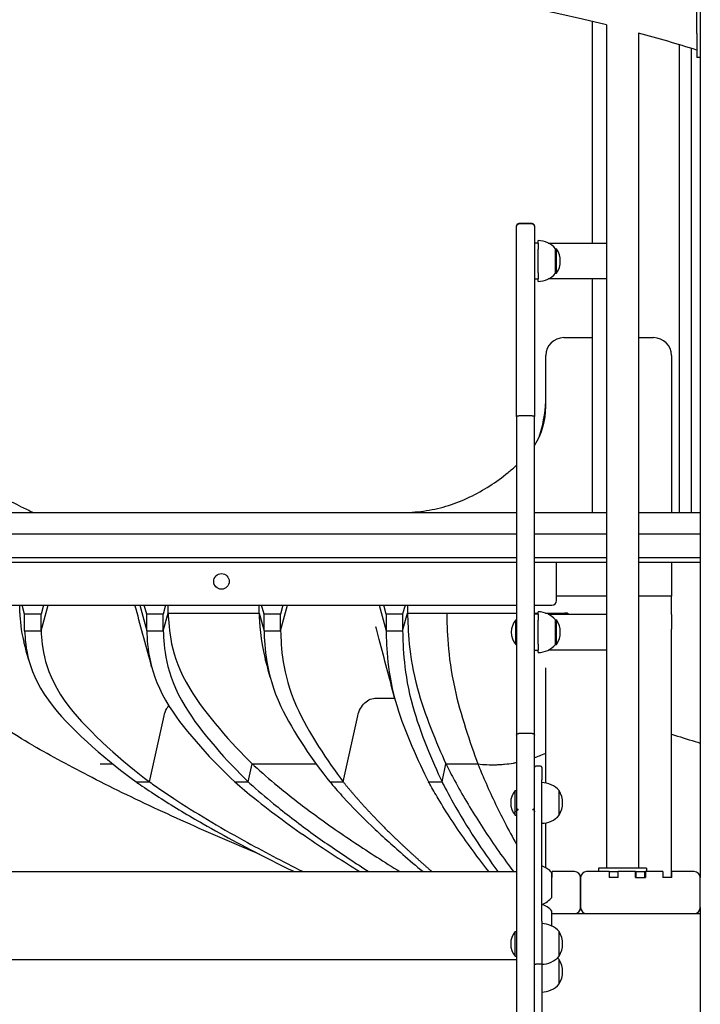
# Model space of a CAD drawing. Units: millimetres. Extents: x 6722 to 39632, y 814 to 28247.
# Drawn here: x 15666 to 16234, y 19733 to 20555 of the extents above; entities that cross this region are included whole.
import ezdxf

# ---------------------------------------------------------------- set-up
doc = ezdxf.new("R2010")
doc.units = ezdxf.units.MM
doc.layers.add('Widoczne (ISO)', color=255, linetype='Continuous')

msp = doc.modelspace()

# ---------------------------------------------------------------- linework, layer by layer
at = {"layer": 'Widoczne (ISO)'}
for p, q in [((16234.382, 21452.28), (16234.382, 19838.771)), ((16231.382, 20543.771), (16231.382, 20603.771)), ((16144.382, 20368.771), (16144.382, 20553.874)), ((16155.932, 20551.065), (16155.932, 19846.771)), ((16182.832, 20544.1), (16182.832, 19846.771)), ((16231.382, 20543.771), (16231.382, 20523.771)), ((16217.01, 20143.771), (16217.01, 20534.381)), ((16227.01, 20143.771), (16227.01, 20531.351)), ((16234.382, 20523.771), (16231.382, 20523.771)), ((16080.882, 20382.976), (16080.882, 20382.821)), ((16080.882, 20382.976), (16080.882, 20382.976)), ((16080.882, 20223.999), (16080.882, 20382.821)), ((16093.882, 20384.976), (16082.882, 20384.976)), ((16093.882, 20384.821), (16082.882, 20384.821)), ((16095.882, 20382.976), (16095.882, 20382.976)), ((16095.882, 20382.821), (16095.882, 20382.976)), ((16095.882, 20382.821), (16095.882, 20223.999)), ((16098.882, 20368.771), (16098.882, 20370.771)), ((16098.882, 20368.771), (16095.882, 20368.771)), ((16098.882, 20368.771), (16098.882, 20363.771)), ((16098.882, 20361.771), (16098.882, 20363.771)), ((16098.882, 20345.771), (16098.882, 20361.771)), ((16107.356, 20368.771), (16155.882, 20368.771)), ((16113.382, 20343.521), (16113.382, 20364.021)), ((16113.382, 20364.021), (16114.382, 20364.021)), ((16114.382, 20343.521), (16114.382, 20364.021)), ((16098.882, 20343.771), (16098.882, 20345.771)), ((16095.882, 20338.771), (16098.882, 20338.771)), ((16098.882, 20343.771), (16098.882, 20338.771)), ((16098.882, 20336.771), (16098.882, 20338.771)), ((16155.882, 20338.771), (16107.356, 20338.771)), ((16113.382, 20343.521), (16114.382, 20343.521)), ((16144.382, 20143.771), (16144.382, 20338.771)), ((16120.332, 20289.771), (16144.382, 20289.771)), ((16182.832, 20289.771), (16195.332, 20289.771)), ((16105.332, 20232.176), (16105.332, 20274.771)), ((16210.332, 20274.771), (16210.332, 20143.771)), ((16080.882, 20223.999), (16080.882, 19957.641)), ((16093.882, 20224.519), (16082.882, 20224.519)), ((16095.882, 19957.641), (16095.882, 20223.999)), ((15587.882, 20143.771), (16080.882, 20143.771)), ((16095.882, 20143.771), (16155.932, 20143.771)), ((16182.832, 20143.771), (16234.382, 20143.771)), ((16080.882, 20125.771), (15587.882, 20125.771)), ((16155.932, 20125.771), (16095.882, 20125.771)), ((16234.382, 20125.771), (16182.832, 20125.771)), ((16080.882, 20105.771), (15587.882, 20105.771)), ((15587.882, 20102.321), (16080.882, 20102.321)), ((16155.932, 20105.771), (16095.882, 20105.771)), ((16095.882, 20102.321), (16155.932, 20102.321)), ((16114.382, 20070.201), (16114.382, 20102.201)), ((16234.382, 20105.771), (16182.832, 20105.771)), ((16182.832, 20102.321), (16201.882, 20102.321)), ((16201.882, 20102.321), (16234.382, 20102.321)), ((16210.332, 20102.321), (16210.332, 20073.771)), ((16155.932, 20073.771), (16114.382, 20073.771)), ((16210.332, 20073.771), (16182.832, 20073.771)), ((16210.332, 20058.596), (16210.332, 20073.771)), ((15587.882, 20066.201), (16080.882, 20066.201)), ((15665.832, 20059.771), (15665.832, 20066.201)), ((15669.925, 20058.771), (15667.898, 20066.201)), ((15683.74, 20044.771), (15689.586, 20066.201)), ((15685.767, 20066.201), (15683.74, 20058.771)), ((15766.079, 20066.201), (15771.923, 20044.771)), ((15771.923, 20058.771), (15769.897, 20066.201)), ((15787.767, 20066.201), (15785.74, 20058.771)), ((15789.832, 20059.771), (15789.832, 20066.201)), ((15865.832, 20059.771), (15865.832, 20066.201)), ((15869.925, 20058.771), (15867.898, 20066.201)), ((15883.74, 20044.771), (15889.586, 20066.201)), ((15885.767, 20066.201), (15883.74, 20058.771)), ((15966.079, 20066.201), (15971.923, 20044.771)), ((15971.923, 20058.771), (15969.897, 20066.201)), ((15987.767, 20066.201), (15985.74, 20058.771)), ((15989.832, 20066.201), (15989.832, 20059.771)), ((16095.882, 20066.201), (16110.382, 20066.201)), ((15683.74, 20058.771), (15669.925, 20058.771)), ((15669.925, 20044.771), (15669.925, 20058.771)), ((15683.74, 20044.771), (15683.74, 20058.771)), ((15785.74, 20058.771), (15771.923, 20058.771)), ((15771.923, 20044.771), (15771.923, 20058.771)), ((15785.74, 20044.771), (15789.832, 20059.771)), ((15785.74, 20044.771), (15785.74, 20058.771)), ((15789.832, 20059.771), (15865.832, 20059.771)), ((15865.832, 20059.771), (15869.925, 20044.771)), ((15883.74, 20058.771), (15869.925, 20058.771)), ((15869.925, 20044.771), (15869.925, 20058.771)), ((15883.74, 20044.771), (15883.74, 20058.771)), ((15971.923, 20058.771), (15971.923, 20044.771)), ((15985.74, 20058.771), (15971.923, 20058.771)), ((15985.74, 20044.771), (15989.832, 20059.771)), ((15985.74, 20058.771), (15985.74, 20044.771)), ((15989.832, 20059.771), (16022.573, 20059.771)), ((16022.573, 20059.771), (16080.882, 20059.771)), ((16095.882, 20059.771), (16098.882, 20059.771)), ((16098.882, 20058.771), (16095.882, 20058.771)), ((16098.882, 20058.771), (16098.882, 20060.771)), ((16098.882, 20058.771), (16098.882, 20053.771)), ((16104.957, 20059.771), (16113.599, 20059.771)), ((16107.356, 20058.771), (16155.882, 20058.771)), ((16113.599, 20059.771), (16121.282, 20059.771)), ((16080.28, 20033.446), (16080.28, 20054.096)), ((16080.28, 20054.096), (16080.882, 20054.096)), ((16098.882, 20051.771), (16098.882, 20053.771)), ((16098.882, 20035.771), (16098.882, 20051.771)), ((16113.382, 20033.521), (16113.382, 20054.021)), ((16113.382, 20054.021), (16114.382, 20054.021)), ((16114.382, 20033.521), (16114.382, 20054.021)), ((15669.925, 20044.771), (15683.74, 20044.771)), ((15771.923, 20044.771), (15785.74, 20044.771)), ((15869.925, 20044.771), (15883.74, 20044.771)), ((15971.923, 20044.771), (15985.74, 20044.771)), ((16210.332, 19838.771), (16210.332, 20046.247)), ((16080.28, 20033.446), (16080.882, 20033.446)), ((16098.882, 20033.771), (16098.882, 20035.771)), ((16098.882, 20033.771), (16098.882, 20028.771)), ((16113.382, 20033.521), (16114.382, 20033.521)), ((16095.882, 20028.771), (16098.882, 20028.771)), ((16098.882, 20026.771), (16098.882, 20028.771)), ((16155.882, 20028.771), (16107.356, 20028.771)), ((16105.332, 20014.098), (16105.332, 20014.098)), ((16105.332, 19917.84), (16105.332, 20014.098)), ((15963.895, 19988.771), (15979.033, 19988.771)), ((15774.284, 19918.771), (15786.48, 19974.032)), ((15936.087, 19918.771), (15948.284, 19974.032)), ((16093.882, 19959.176), (16082.882, 19959.176)), ((15781.887, 19953.226), (15781.888, 19953.226)), ((15782.097, 19954.158), (15782.097, 19954.157)), ((16080.882, 19957.641), (16080.882, 19896.911)), ((16095.882, 19896.911), (16095.882, 19957.641)), ((15856.804, 19918.771), (15860.114, 19933.767)), ((15860.114, 19933.771), (15913.484, 19933.771)), ((16018.607, 19918.771), (16021.917, 19933.767)), ((16021.921, 19933.767), (16048.61, 19933.767)), ((16100.882, 19931.867), (16096.882, 19931.867)), ((16101.882, 19930.867), (16101.882, 19920.444)), ((15763.107, 19918.771), (15774.284, 19918.771)), ((15775.301, 19923.379), (15775.301, 19923.378)), ((15845.625, 19918.771), (15856.803, 19918.771)), ((15924.91, 19918.771), (15936.087, 19918.771)), ((16007.429, 19918.771), (16018.607, 19918.771)), ((16101.882, 19802.517), (16101.882, 19920.444)), ((16079.78, 19890.832), (16079.78, 19911.482)), ((16079.78, 19911.482), (16080.882, 19911.482)), ((16116.382, 19890.907), (16116.382, 19911.407)), ((16116.382, 19890.907), (16116.382, 19911.407)), ((16080.882, 19896.911), (16080.882, 19893.716)), ((16080.882, 19893.716), (16080.882, 19235.015)), ((16095.882, 19893.716), (16095.882, 19896.911)), ((16095.882, 19235.015), (16095.882, 19893.716)), ((16079.78, 19890.832), (16080.882, 19890.832)), ((16105.332, 19846.945), (16105.332, 19884.474)), ((15587.882, 19843.771), (16080.882, 19843.771)), ((16129.382, 19843.771), (16110.632, 19843.771)), ((16110.632, 19838.771), (16110.632, 19843.771)), ((16158.132, 19843.771), (16139.382, 19843.771)), ((16189.382, 19846.771), (16149.382, 19846.771)), ((16149.382, 19846.771), (16149.382, 19843.771)), ((16158.132, 19843.771), (16158.132, 19838.771)), ((16158.132, 19843.771), (16165.632, 19843.771)), ((16180.132, 19843.771), (16165.632, 19843.771)), ((16165.632, 19838.771), (16165.632, 19843.771)), ((16180.632, 19843.271), (16180.132, 19843.771)), ((16180.132, 19838.771), (16180.132, 19843.771)), ((16180.132, 19843.771), (16188.632, 19843.771)), ((16188.132, 19843.271), (16188.632, 19843.771)), ((16203.132, 19843.771), (16188.632, 19843.771)), ((16188.632, 19843.771), (16188.632, 19838.771)), ((16189.382, 19846.771), (16189.382, 19843.771)), ((16203.132, 19843.771), (16203.132, 19838.771)), ((16229.382, 19843.771), (16210.632, 19843.771)), ((16210.632, 19838.771), (16210.632, 19843.771)), ((16110.382, 19822.22), (16110.382, 19842.72)), ((16110.632, 19838.771), (16110.382, 19838.771)), ((16134.382, 19813.771), (16134.382, 19838.771)), ((16134.382, 19838.771), (16134.382, 19813.771)), ((16165.632, 19838.771), (16158.132, 19838.771)), ((16180.132, 19838.771), (16188.632, 19838.771)), ((16180.632, 19843.271), (16180.632, 19838.771)), ((16188.132, 19838.771), (16188.132, 19843.271)), ((16210.632, 19838.771), (16203.132, 19838.771)), ((16234.382, 19813.771), (16234.382, 19838.771)), ((16110.382, 19798.403), (16110.382, 19810.795)), ((16234.382, 19813.771), (16234.382, 18758.771)), ((16101.882, 19802.517), (16101.882, 19766.366)), ((16110.382, 19808.771), (16129.382, 19808.771)), ((16129.382, 19808.771), (16139.382, 19808.771)), ((16139.382, 19808.771), (16229.382, 19808.771)), ((16229.382, 19808.771), (16234.382, 19808.771)), ((16079.78, 19773.091), (16079.78, 19793.741)), ((16079.78, 19793.741), (16080.882, 19793.741)), ((16116.382, 19773.166), (16116.382, 19793.666)), ((16116.382, 19773.166), (16116.382, 19793.666)), ((15587.882, 19770.432), (16080.882, 19770.432)), ((16079.78, 19773.091), (16080.882, 19773.091)), ((16116.382, 19749.963), (16116.382, 19770.463)), ((16116.382, 19749.963), (16116.382, 19770.463)), ((16100.882, 19766.402), (16096.882, 19766.402)), ((16101.882, 19766.366), (16101.882, 19681.173))]:
    msp.add_line(p, q, dxfattribs=at)
msp.add_circle((15834.382, 20086.201), 6.5, dxfattribs=at)
for centre, radius, start, end in [((15834.382, 19253.771), 1336.55, 76.079101, 103.920899), ((15834.382, 19253.771), 1336.55, 72.720491, 74.887891), ((16082.882, 20382.976), 2, 90, 180), ((16093.882, 20382.976), 2, 0, 90), ((16098.882, 20351.822), 18.949, 40.07442, 90), ((16098.372, 20353.771), 19.01, 327.372295, 32.627705), ((16155.882, 20363.771), 5, 89.427033, 90), ((16098.882, 20355.721), 18.949, 270, 319.92558), ((16155.882, 20343.771), 5, 270, 270.572967), ((16120.332, 20274.771), 15, 90, 180), ((16195.332, 20274.771), 15, 0, 90), ((16110.382, 20102.201), 4, 0, 1.730436), ((16110.382, 20070.201), 4, 270, 0), ((16098.882, 20041.822), 18.949, 40.07442, 90), ((16155.882, 20053.771), 5, 89.427033, 90), ((16092.502, 20043.771), 16, 139.81089, 220.18911), ((16098.372, 20043.771), 19.01, 327.372295, 32.627705), ((16098.882, 20045.721), 18.949, 270, 319.92558), ((16155.882, 20033.771), 5, 270, 270.572967), ((16096.882, 19930.867), 1, 90, 180), ((16100.882, 19930.867), 1, 0, 90), ((16101.882, 19899.208), 18.949, 40.07442, 90), ((16092.002, 19901.157), 16, 139.81089, 220.18911), ((16100.372, 19901.157), 19.01, 327.372295, 32.627705), ((16101.882, 19903.106), 18.949, 270, 319.92558), ((16095.882, 19830.521), 18.949, 40.07442, 71.540263), ((16129.382, 19838.771), 5, 0, 90), ((16139.382, 19838.771), 5, 90, 180), ((16229.382, 19838.771), 5, 0, 90), ((16095.882, 19834.419), 18.949, 289.051097, 319.92558), ((16095.882, 19798.596), 18.949, 40.07442, 71.540263), ((16129.382, 19813.771), 5, 270, 0), ((16139.382, 19813.771), 5, 180, 270), ((16229.382, 19813.771), 5, 270, 0), ((16101.882, 19781.467), 18.949, 40.07442, 90), ((16092.002, 19783.416), 16, 139.81089, 220.18911), ((16100.372, 19783.416), 19.01, 327.372295, 32.627705), ((16101.882, 19785.365), 18.949, 270, 319.92558), ((16101.882, 19758.264), 18.949, 40.07442, 45.651784), ((16100.372, 19760.213), 19.01, 327.372295, 32.627705), ((16101.882, 19762.162), 18.949, 270, 319.92558)]:
    msp.add_arc(centre, radius, start, end, dxfattribs=at)
msp.add_ellipse((16045.332, 20232.176), major_axis=(0, -60.145), ratio=0.9975932, start_param=1.0019068, end_param=1.5707957, dxfattribs=at)
for points, knots in [([(16080.882, 20382.821), (16080.882, 20382.824), (16080.882, 20382.826), (16080.883, 20383.095), (16080.938, 20383.359), (16081.144, 20383.845), (16081.292, 20384.062), (16081.663, 20384.428), (16081.882, 20384.573), (16082.364, 20384.771), (16082.622, 20384.821), (16082.882, 20384.821)], [-0.31517559, -0.31517559, -0.31517559, -0.31517559, -0.31451273, -0.31451273, -0.23438065, -0.23438065, -0.15624643, -0.15624643, -0.07812099, -0.07812099, 0, 0, 0, 0]), ([(16093.882, 20384.821), (16094.143, 20384.821), (16094.401, 20384.771), (16094.883, 20384.573), (16095.102, 20384.428), (16095.473, 20384.062), (16095.62, 20383.845), (16095.827, 20383.359), (16095.882, 20383.095), (16095.882, 20382.826), (16095.882, 20382.824), (16095.882, 20382.821)], [-0.31451417, -0.31451417, -0.31451417, -0.31451417, -0.23639283, -0.23639283, -0.15826703, -0.15826703, -0.08013245, -0.08013245, 0, 0, 0.00066286, 0.00066286, 0.00066286, 0.00066286]), ([(16100.169, 20207.767), (16100.357, 20208.35), (16100.54, 20208.934), (16103.788, 20219.625), (16105.332, 20230.245), (16105.332, 20240.372)], [8.2205412, 8.2205412, 8.2205412, 8.2205412, 8.4184931, 8.4184931, 11.8374382, 11.8374382, 11.8374382, 11.8374382]), ([(16080.882, 20223.999), (16080.882, 20223.999), (16080.882, 20224), (16080.883, 20224.07), (16080.938, 20224.139), (16081.145, 20224.265), (16081.293, 20224.321), (16081.663, 20224.417), (16081.883, 20224.454), (16082.364, 20224.506), (16082.622, 20224.519), (16082.882, 20224.519)], [-0.62984707, -0.62984707, -0.62984707, -0.62984707, -0.62920722, -0.62920722, -0.54896695, -0.54896695, -0.47081134, -0.47081134, -0.39269701, -0.39269701, -0.31460361, -0.31460361, -0.31460361, -0.31460361]), ([(16093.882, 20224.519), (16094.143, 20224.519), (16094.401, 20224.506), (16094.882, 20224.454), (16095.101, 20224.417), (16095.472, 20224.321), (16095.62, 20224.265), (16095.827, 20224.139), (16095.882, 20224.07), (16095.882, 20224), (16095.882, 20223.999), (16095.882, 20223.999)], [-0.31460361, -0.31460361, -0.31460361, -0.31460361, -0.23651021, -0.23651021, -0.15839589, -0.15839589, -0.08024028, -0.08024028, 0, 0, 0.00063985, 0.00063985, 0.00063985, 0.00063985]), ([(15986.666, 20143.771), (15986.666, 20143.771), (15986.667, 20143.771), (15993.016, 20143.771), (16005.713, 20144.792), (16024.287, 20149.232), (16042.014, 20156.306), (16058.642, 20165.659), (16071.408, 20174.981), (16078.581, 20181.116), (16080.882, 20183.18)], [0.81807224, 0.81807224, 0.81807224, 0.81807224, 0.81807331, 0.81807331, 0.84081415, 0.86355499, 0.88629582, 0.90903666, 0.93177749, 0.9428511, 0.9428511, 0.9428511, 0.9428511]), ([(15643.635, 20160.664), (15643.779, 20160.587), (15643.924, 20160.509), (15644.635, 20160.129), (15645.203, 20159.826), (15647.482, 20158.614), (15649.211, 20157.704), (15656.202, 20154.062), (15661.616, 20151.324), (15670.441, 20146.987), (15673.763, 20145.381), (15677.134, 20143.771)], [0.0716986, 0.0716986, 0.0716986, 0.0716986, 0.1530592, 0.1530592, 0.4709521, 0.4709521, 1.4246523, 1.4246523, 4.2863244, 4.2863244, 5.9549132, 5.9549132, 5.9549132, 5.9549132]), ([(15776.07, 20014.789), (15771.728, 20030.879), (15767.385, 20046.972), (15762.756, 20064.107), (15762.473, 20065.154), (15762.191, 20066.201)], [0, 0, 0, 0, 5.0000013, 5.0000013, 5.325381, 5.325381, 5.325381, 5.325381]), ([(15789.832, 20059.771), (15790.579, 20047.012), (15791.22, 20008.057), (15843.511, 19949.889), (15860.114, 19933.771)], [0.38614422, 0.38614422, 0.38614422, 0.38614422, 0.7335133, 1, 1, 1, 1]), ([(15989.832, 20059.771), (15990.231, 20046.56), (15990.55, 20007.814), (16014.174, 19950.527), (16021.93, 19933.761)], [0.38614422, 0.38614422, 0.38614422, 0.38614422, 0.7335133, 1, 1, 1, 1]), ([(16123.591, 20059.512), (16123.475, 20059.565), (16123.327, 20059.608), (16122.967, 20059.679), (16122.758, 20059.706), (16122.144, 20059.76), (16121.699, 20059.771), (16121.282, 20059.771)], [-0.25371359, -0.25371359, -0.25371359, -0.25371359, -0.19182575, -0.19182575, -0.12503569, -0.12503569, -0.00000004, -0.00000004, -0.00000004, -0.00000004]), ([(16123.591, 20059.512), (16123.609, 20059.504), (16123.644, 20059.488), (16123.696, 20059.462), (16123.748, 20059.436), (16123.801, 20059.409), (16123.853, 20059.382), (16123.905, 20059.353), (16123.958, 20059.324), (16124.01, 20059.293), (16124.062, 20059.262), (16124.114, 20059.23), (16124.166, 20059.197), (16124.218, 20059.164), (16124.269, 20059.129), (16124.321, 20059.094), (16124.373, 20059.058), (16124.424, 20059.021), (16124.475, 20058.983), (16124.526, 20058.945), (16124.577, 20058.905), (16124.628, 20058.865), (16124.679, 20058.825), (16124.717, 20058.793), (16124.738, 20058.775), (16124.743, 20058.771)], [0, 0, 0, 0, 0.0071239, 0.01425281, 0.02138637, 0.0285242, 0.03566592, 0.04281118, 0.04995958, 0.05711077, 0.06426435, 0.07141995, 0.0785772, 0.0857357, 0.0928951, 0.10005499, 0.107215, 0.11437475, 0.12153385, 0.12869193, 0.1358486, 0.14300348, 0.15015619, 0.15730635, 0.15921917, 0.15921917, 0.15921917, 0.15921917]), ([(16210.332, 20058.596), (16210.332, 20058.592), (16210.332, 20058.588), (16210.332, 20058.584), (16210.332, 20058.579), (16210.332, 20058.574), (16210.332, 20058.57), (16210.332, 20058.565), (16210.332, 20058.56), (16210.332, 20058.555), (16210.332, 20058.55), (16210.332, 20058.544), (16210.332, 20058.539), (16210.332, 20058.534), (16210.332, 20058.528), (16210.332, 20058.522), (16210.332, 20058.517), (16210.332, 20058.511), (16210.332, 20058.505), (16210.332, 20058.499), (16210.332, 20058.492), (16210.332, 20058.486), (16210.332, 20058.48), (16210.332, 20058.473), (16210.332, 20058.466), (16210.332, 20058.46), (16210.332, 20058.453), (16210.332, 20058.446), (16210.332, 20058.439), (16210.332, 20058.431), (16210.332, 20058.424), (16210.332, 20058.417), (16210.332, 20058.409), (16210.332, 20058.402), (16210.332, 20058.394), (16210.332, 20058.386), (16210.332, 20058.378), (16210.332, 20058.37), (16210.332, 20058.362), (16210.332, 20058.354), (16210.332, 20058.345), (16210.332, 20058.337), (16210.332, 20058.328), (16210.332, 20058.319), (16210.332, 20058.311), (16210.332, 20058.302), (16210.332, 20058.293), (16210.332, 20058.284), (16210.332, 20058.274), (16210.332, 20058.265), (16210.332, 20058.256), (16210.332, 20058.246), (16210.332, 20058.236), (16210.332, 20058.227), (16210.332, 20058.217), (16210.332, 20058.207), (16210.332, 20058.197), (16210.332, 20058.186), (16210.332, 20058.176), (16210.332, 20058.166), (16210.332, 20058.155), (16210.332, 20058.145), (16210.332, 20058.134), (16210.332, 20058.123), (16210.332, 20058.112), (16210.332, 20058.101), (16210.332, 20058.09), (16210.332, 20058.078), (16210.332, 20058.067), (16210.332, 20058.056), (16210.332, 20058.044), (16210.332, 20058.032), (16210.332, 20058.02), (16210.332, 20058.009), (16210.332, 20057.997), (16210.332, 20057.984), (16210.332, 20057.972), (16210.332, 20057.96), (16210.332, 20057.947), (16210.332, 20057.935), (16210.332, 20057.922), (16210.332, 20057.909), (16210.332, 20057.896), (16210.332, 20057.883), (16210.332, 20057.87), (16210.332, 20057.857), (16210.332, 20057.844), (16210.332, 20057.83), (16210.332, 20057.817), (16210.332, 20057.803), (16210.332, 20057.789), (16210.332, 20057.776), (16210.332, 20057.762), (16210.332, 20057.748), (16210.332, 20057.733), (16210.332, 20057.719), (16210.332, 20057.705), (16210.332, 20057.69), (16210.332, 20057.676), (16210.332, 20057.661), (16210.332, 20057.654), (16210.332, 20057.648), (16210.332, 20057.641), (16210.332, 20057.633), (16210.332, 20057.625), (16210.332, 20057.616), (16210.332, 20057.601), (16210.332, 20057.586), (16210.332, 20057.57), (16210.332, 20057.555), (16210.332, 20057.539), (16210.332, 20057.524), (16210.332, 20057.508), (16210.332, 20057.492), (16210.332, 20057.476), (16210.332, 20057.46), (16210.332, 20057.444), (16210.332, 20057.427), (16210.332, 20057.411), (16210.332, 20057.394), (16210.332, 20057.378), (16210.332, 20057.361), (16210.332, 20057.344), (16210.332, 20057.327), (16210.332, 20057.31), (16210.332, 20057.293), (16210.332, 20057.276), (16210.332, 20057.258), (16210.332, 20057.241), (16210.332, 20057.223), (16210.332, 20057.205), (16210.332, 20057.188), (16210.332, 20057.17), (16210.332, 20057.152), (16210.332, 20057.133), (16210.332, 20057.115), (16210.332, 20057.097), (16210.332, 20057.078), (16210.332, 20057.06), (16210.332, 20057.041), (16210.332, 20057.022), (16210.332, 20057.003), (16210.332, 20056.907), (16210.332, 20056.807), (16210.332, 20056.704), (16210.332, 20056.598), (16210.332, 20056.49), (16210.332, 20056.379), (16210.332, 20056.265), (16210.332, 20056.148), (16210.332, 20056.028), (16210.332, 20055.966), (16210.332, 20055.903), (16210.332, 20055.84), (16210.332, 20055.778), (16210.332, 20055.716), (16210.332, 20055.653), (16210.332, 20055.409), (16210.332, 20055.156), (16210.332, 20054.893), (16210.332, 20054.619), (16210.332, 20054.334), (16210.332, 20054.042), (16210.332, 20053.904), (16210.332, 20053.764), (16210.332, 20053.622), (16210.332, 20053.479), (16210.332, 20053.334), (16210.332, 20053.188), (16210.332, 20052.88), (16210.332, 20052.566), (16210.332, 20052.245), (16210.332, 20051.945), (16210.332, 20051.639), (16210.332, 20051.329), (16210.332, 20051.278), (16210.332, 20051.228), (16210.332, 20051.177), (16210.332, 20050.893), (16210.332, 20050.607), (16210.332, 20050.317), (16210.332, 20050.006), (16210.332, 20049.692), (16210.332, 20049.375), (16210.332, 20049.122), (16210.332, 20048.868), (16210.332, 20048.612), (16210.332, 20048.509), (16210.332, 20048.406), (16210.332, 20048.303), (16210.332, 20047.963), (16210.332, 20047.62), (16210.332, 20047.278), (16210.332, 20046.935), (16210.332, 20046.591), (16210.332, 20046.247)], [0.00000002, 0.00000002, 0.00000002, 0.00000002, 0.00498686, 0.00498686, 0.00498686, 0.0099916, 0.0099916, 0.0099916, 0.01501434, 0.01501434, 0.01501434, 0.02005521, 0.02005521, 0.02005521, 0.02511434, 0.02511434, 0.02511434, 0.03019187, 0.03019187, 0.03019187, 0.03528792, 0.03528792, 0.03528792, 0.04040261, 0.04040261, 0.04040261, 0.04553607, 0.04553607, 0.04553607, 0.05068842, 0.05068842, 0.05068842, 0.05585979, 0.05585979, 0.05585979, 0.06105029, 0.06105029, 0.06105029, 0.06626005, 0.06626005, 0.06626005, 0.07148917, 0.07148917, 0.07148917, 0.07673779, 0.07673779, 0.07673779, 0.082006, 0.082006, 0.082006, 0.08729393, 0.08729393, 0.08729393, 0.09260169, 0.09260169, 0.09260169, 0.09792939, 0.09792939, 0.09792939, 0.10327714, 0.10327714, 0.10327714, 0.10864505, 0.10864505, 0.10864505, 0.11403323, 0.11403323, 0.11403323, 0.11944177, 0.11944177, 0.11944177, 0.1248708, 0.1248708, 0.1248708, 0.1303204, 0.1303204, 0.1303204, 0.13579069, 0.13579069, 0.13579069, 0.14128177, 0.14128177, 0.14128177, 0.14679373, 0.14679373, 0.14679373, 0.15232668, 0.15232668, 0.15232668, 0.15788071, 0.15788071, 0.15788071, 0.16345592, 0.16345592, 0.16345592, 0.16905241, 0.16905241, 0.16905241, 0.17467028, 0.17467028, 0.17467028, 0.17715608, 0.17715608, 0.17715608, 0.1803096, 0.1803096, 0.1803096, 0.18597049, 0.18597049, 0.18597049, 0.19165303, 0.19165303, 0.19165303, 0.1973573, 0.1973573, 0.1973573, 0.20308341, 0.20308341, 0.20308341, 0.20883144, 0.20883144, 0.20883144, 0.21460147, 0.21460147, 0.21460147, 0.2203936, 0.2203936, 0.2203936, 0.22620791, 0.22620791, 0.22620791, 0.23204448, 0.23204448, 0.23204448, 0.23790339, 0.23790339, 0.23790339, 0.24378474, 0.24378474, 0.24378474, 0.2496886, 0.2496886, 0.2496886, 0.27987407, 0.27987407, 0.27987407, 0.31071945, 0.31071945, 0.31071945, 0.34223412, 0.34223412, 0.34223412, 0.35858206, 0.35858206, 0.35858206, 0.3744269, 0.3744269, 0.3744269, 0.43559707, 0.43559707, 0.43559707, 0.49968866, 0.49968866, 0.49968866, 0.52998061, 0.52998061, 0.52998061, 0.56052789, 0.56052789, 0.56052789, 0.62477964, 0.62477964, 0.62477964, 0.68506836, 0.68506836, 0.68506836, 0.69490334, 0.69490334, 0.69490334, 0.74981762, 0.74981762, 0.74981762, 0.8087972, 0.8087972, 0.8087972, 0.85592431, 0.85592431, 0.85592431, 0.87489293, 0.87489293, 0.87489293, 0.93744722, 0.93744722, 0.93744722, 1, 1, 1, 1]), ([(15669.925, 20044.771), (15670.833, 20032.227), (15671.634, 19993.192), (15741.34, 19934.555), (15763.107, 19918.771)], [0.38614422, 0.38614422, 0.38614422, 0.38614422, 0.7335133, 1, 1, 1, 1]), ([(15683.74, 20044.771), (15684.631, 20032.204), (15685.414, 19993.178), (15753.109, 19934.589), (15774.284, 19918.771)], [0.38614422, 0.38614422, 0.38614422, 0.38614422, 0.7335133, 1, 1, 1, 1]), ([(15771.923, 20044.771), (15772.695, 20032.047), (15773.361, 19993.079), (15828.246, 19934.833), (15845.625, 19918.771)], [0.38614422, 0.38614422, 0.38614422, 0.38614422, 0.7335133, 1, 1, 1, 1]), ([(15785.74, 20044.771), (15786.492, 20032.02), (15787.139, 19993.062), (15840.023, 19934.876), (15856.803, 19918.771)], [0.38614422, 0.38614422, 0.38614422, 0.38614422, 0.7335133, 1, 1, 1, 1]), ([(15869.925, 20044.771), (15870.546, 20031.844), (15871.071, 19992.948), (15911.805, 19935.154), (15924.91, 19918.771)], [0.38614422, 0.38614422, 0.38614422, 0.38614422, 0.7335133, 1, 1, 1, 1]), ([(15883.74, 20044.771), (15884.338, 20031.814), (15884.842, 19992.928), (15923.59, 19935.202), (15936.087, 19918.771)], [0.38614422, 0.38614422, 0.38614422, 0.38614422, 0.7335133, 1, 1, 1, 1]), ([(15978.909, 19989.24), (15974.678, 20005.36), (15970.44, 20021.478), (15965.394, 20040.616), (15964.597, 20043.638), (15963.726, 20046.943), (15963.652, 20047.226), (15963.55, 20047.61), (15963.524, 20047.711), (15963.484, 20047.862), (15963.471, 20047.912), (15963.457, 20047.966), (15963.456, 20047.969), (15963.409, 20048.147), (15963.379, 20048.26), (15963.363, 20048.322)], [0, 0, 0, 0, 5.0000013, 5.0000013, 5.9375098, 5.9375098, 6.0254004, 6.0254004, 6.0566504, 6.0566504, 6.0722754, 6.0722754, 6.073252, 6.073252, 6.1275087, 6.1275087, 6.1275087, 6.1275087]), ([(15971.923, 20044.771), (15972.359, 20031.604), (15972.712, 19992.823), (15998.872, 19935.487), (16007.429, 19918.771)], [0.38614422, 0.38614422, 0.38614422, 0.38614422, 0.7335133, 1, 1, 1, 1]), ([(15985.74, 20044.771), (15986.147, 20031.57), (15986.474, 19992.814), (16010.677, 19935.521), (16018.607, 19918.771)], [0.38614422, 0.38614422, 0.38614422, 0.38614422, 0.7335133, 1, 1, 1, 1]), ([(15676.4, 19949.391), (15668.193, 19954.237), (15660.661, 19958.905), (15644.14, 19969.446), (15635.362, 19975.288), (15613.839, 19990.145), (15601.505, 19999.165), (15588.968, 20009.05), (15588.425, 20009.48), (15587.882, 20009.911)], [0, 0, 0, 0, 3.4525628, 3.4525628, 7.915181, 7.915181, 14.7834112, 14.7834112, 15.0948516, 15.0948516, 15.0948516, 15.0948516]), ([(15948.284, 19974.032), (15948.284, 19974.033), (15948.284, 19974.034), (15948.748, 19976.133), (15950.231, 19980.139), (15953.898, 19984.951), (15958.618, 19988.057), (15962.136, 19988.771), (15963.895, 19988.771)], [0.55221545, 0.55221545, 0.55221545, 0.55221545, 0.55223559, 0.55223559, 0.58726611, 0.62229662, 0.65732713, 0.69235764, 0.69235764, 0.69235764, 0.69235764]), ([(15786.48, 19974.032), (15786.481, 19974.033), (15786.481, 19974.034), (15786.944, 19976.133), (15788.063, 19979.154), (15789.728, 19981.72), (15790.342, 19982.522)], [0.552214265, 0.552214265, 0.552214265, 0.552214265, 0.552235594, 0.552235594, 0.587266106, 0.605062036, 0.605062036, 0.605062036, 0.605062036]), ([(16080.882, 19957.641), (16080.882, 19957.643), (16080.882, 19957.644), (16080.883, 19957.751), (16080.897, 19957.855), (16080.954, 19958.06), (16080.995, 19958.16), (16081.155, 19958.439), (16081.305, 19958.605), (16081.679, 19958.883), (16081.899, 19958.992), (16082.377, 19959.139), (16082.629, 19959.176), (16082.882, 19959.176)], [-0.62956627, -0.62956627, -0.62956627, -0.62956627, -0.62890279, -0.62890279, -0.5879381, -0.5879381, -0.54697462, -0.54697462, -0.46882685, -0.46882685, -0.3907093, -0.3907093, -0.31453894, -0.31453894, -0.31453894, -0.31453894]), ([(16093.882, 19959.176), (16094.143, 19959.176), (16094.401, 19959.137), (16094.882, 19958.985), (16095.102, 19958.874), (16095.472, 19958.593), (16095.62, 19958.426), (16095.827, 19958.054), (16095.882, 19957.851), (16095.882, 19957.644), (16095.882, 19957.643), (16095.882, 19957.641)], [-0.31455721, -0.31455721, -0.31455721, -0.31455721, -0.23645446, -0.23645446, -0.15833627, -0.15833627, -0.0801877, -0.0801877, 0, 0, 0.00066348, 0.00066348, 0.00066348, 0.00066348]), ([(16210.332, 19958.569), (16216.9, 19956.537), (16223.46, 19954.504), (16231.467, 19952.021), (16232.925, 19951.569), (16234.382, 19951.116)], [5.4942069, 5.4942069, 5.4942069, 5.4942069, 7.5593924, 7.5593924, 8.0193561, 8.0193561, 8.0193561, 8.0193561]), ([(15866.419, 19858.14), (15859.912, 19860.865), (15853.462, 19863.595), (15825.864, 19875.398), (15805.372, 19884.463), (15764.912, 19903.113), (15745.151, 19912.694), (15709.454, 19930.968), (15691.525, 19940.676), (15677.565, 19948.708)], [32.9924072, 32.9924072, 32.9924072, 32.9924072, 35.2806476, 35.2806476, 42.8763801, 42.8763801, 50.7072319, 50.7072319, 57.7111891, 57.7111891, 57.7111891, 57.7111891]), ([(16095.882, 19938.986), (16097.238, 19939.456), (16098.587, 19939.954), (16099.929, 19940.478), (16101.742, 19941.186), (16103.543, 19941.944), (16105.332, 19942.752)], [0.80379443, 0.80379443, 0.80379443, 0.80379443, 0.875, 0.875, 0.875, 0.97114646, 0.97114646, 0.97114646, 0.97114646]), ([(15733.1, 19933.766), (15735.322, 19933.768), (15737.547, 19933.768), (15739.772, 19933.768), (15741.047, 19933.768), (15742.322, 19933.768), (15743.597, 19933.768)], [0, 0, 0, 0, 0.03873161, 0.03873161, 0.03873161, 0.060926277, 0.060926277, 0.060926277, 0.060926277]), ([(15860.114, 19933.771), (15860.225, 19933.664), (15861.225, 19932.739), (15867.925, 19926.587), (15874.41, 19920.972), (15890.146, 19907.982), (15899.617, 19900.6), (15921.024, 19884.794), (15933.098, 19876.39), (15957.84, 19859.871), (15970.435, 19851.83), (15983.462, 19843.771)], [0, 0, 0, 0, 0.0644227, 0.0644227, 0.770414, 0.770414, 1.6940595, 1.6940595, 2.7517381, 2.7517381, 3.7630501, 3.7630501, 3.7630501, 3.7630501]), ([(16021.93, 19933.761), (16021.93, 19933.749), (16021.94, 19933.721), (16021.976, 19933.648), (16024.219, 19929.092), (16026.627, 19924.421), (16029.137, 19919.771), (16035.411, 19908.149), (16042.366, 19896.394), (16049.844, 19884.771), (16057.322, 19873.149), (16065.379, 19861.394), (16073.832, 19849.771), (16075.285, 19847.775), (16076.75, 19845.775), (16078.229, 19843.771)], [0.099820053, 0.099820053, 0.099820053, 0.099820053, 0.099998307, 0.099998307, 0.099998307, 0.111111111, 0.111111111, 0.111111111, 0.138888889, 0.138888889, 0.138888889, 0.166666667, 0.166666667, 0.166666667, 0.171438454, 0.171438454, 0.171438454, 0.171438454]), ([(16048.61, 19933.762), (16051.083, 19933.476), (16053.551, 19933.273), (16056.021, 19933.157), (16058.492, 19933.041), (16060.963, 19933.013), (16063.436, 19933.072), (16064.673, 19933.102), (16065.909, 19933.153), (16067.146, 19933.227), (16067.765, 19933.264), (16068.384, 19933.306), (16069.002, 19933.354), (16069.62, 19933.401), (16070.238, 19933.455), (16070.855, 19933.513), (16073.323, 19933.748), (16075.782, 19934.069), (16078.231, 19934.478), (16079.116, 19934.625), (16080, 19934.784), (16080.882, 19934.954)], [0, 0, 0, 0, 0.125, 0.125, 0.125, 0.25, 0.25, 0.25, 0.3125, 0.3125, 0.3125, 0.34375, 0.34375, 0.34375, 0.375, 0.375, 0.375, 0.5, 0.5, 0.5, 0.54515893, 0.54515893, 0.54515893, 0.54515893]), ([(16048.61, 19933.762), (16048.62, 19933.743), (16048.637, 19933.711), (16048.666, 19933.64), (16050.465, 19929.092), (16052.399, 19924.421), (16054.416, 19919.771), (16059.458, 19908.149), (16065.047, 19896.394), (16071.056, 19884.771), (16074.211, 19878.67), (16077.493, 19872.532), (16080.883, 19866.396)], [0.099822583, 0.099822583, 0.099822583, 0.099822583, 0.099998307, 0.099998307, 0.099998307, 0.111111111, 0.111111111, 0.111111111, 0.138888889, 0.138888889, 0.138888889, 0.153471156, 0.153471156, 0.153471156, 0.153471156]), ([(15763.107, 19918.771), (15763.437, 19918.536), (15766.42, 19916.461), (15773.269, 19911.78), (15778.598, 19908.263), (15795.104, 19897.737), (15806.79, 19890.692), (15837.283, 19873.26), (15856.791, 19862.926), (15883.269, 19849.612), (15889.169, 19846.693), (15895.152, 19843.777)], [-231.9476895, -231.9476895, -231.9476895, -231.9476895, -231.0359702, -231.0359702, -228.2643817, -228.2643817, -222.7172321, -222.7172321, -214.5313682, -214.5313682, -212.2289073, -212.2289073, -212.2289073, -212.2289073]), ([(15774.284, 19918.771), (15777.662, 19916.333), (15781.125, 19913.9), (15784.669, 19911.47), (15787.931, 19909.234), (15791.261, 19907), (15794.657, 19904.771), (15812.363, 19893.149), (15831.99, 19881.394), (15853.092, 19869.771), (15868.76, 19861.142), (15885.329, 19852.439), (15902.589, 19843.772)], [0.092998587, 0.092998587, 0.092998587, 0.092998587, 0.09884295, 0.09884295, 0.09884295, 0.104222789, 0.104222789, 0.104222789, 0.132278372, 0.132278372, 0.132278372, 0.153109749, 0.153109749, 0.153109749, 0.153109749]), ([(15845.625, 19918.771), (15845.625, 19918.768), (15845.625, 19918.767), (15845.625, 19918.767), (15850.908, 19914.092), (15856.443, 19909.421), (15862.209, 19904.771), (15876.622, 19893.149), (15892.598, 19881.394), (15909.775, 19869.771), (15922.529, 19861.142), (15936.016, 19852.439), (15950.066, 19843.772)], [0.093130055, 0.093130055, 0.093130055, 0.093130055, 0.093130419, 0.093130419, 0.093130419, 0.104352253, 0.104352253, 0.104352253, 0.132402567, 0.132402567, 0.132402567, 0.153230031, 0.153230031, 0.153230031, 0.153230031]), ([(15856.803, 19918.771), (15856.895, 19918.684), (15857.717, 19917.931), (15864.425, 19911.826), (15871.029, 19906.164), (15887.726, 19892.521), (15898.134, 19884.529), (15919.34, 19869.166), (15930.038, 19861.801), (15946.529, 19850.856), (15951.971, 19847.316), (15957.506, 19843.778)], [0, 0, 0, 0, 0.0528976, 0.0528976, 0.770448, 0.770448, 1.7782058, 1.7782058, 2.7121963, 2.7121963, 3.1598167, 3.1598167, 3.1598167, 3.1598167]), ([(15924.91, 19918.771), (15925.24, 19918.376), (15925.571, 19917.984), (15929.273, 19913.629), (15932.778, 19909.667), (15943.687, 19897.804), (15951.478, 19889.865), (15968.011, 19873.983), (15976.727, 19866.089), (15991.377, 19853.356), (15997.039, 19848.565), (16002.83, 19843.777)], [-154.2886787, -154.2886787, -154.2886787, -154.2886787, -154.0830482, -154.0830482, -152.000511, -152.000511, -147.837882, -147.837882, -143.6802534, -143.6802534, -141.1668484, -141.1668484, -141.1668484, -141.1668484]), ([(16057.742, 19843.772), (16050.974, 19852.439), (16044.476, 19861.142), (16038.332, 19869.771), (16030.058, 19881.394), (16022.361, 19893.149), (16015.418, 19904.771), (16013.001, 19908.817), (16010.668, 19912.878), (16008.427, 19916.945), (16008.092, 19917.553), (16007.759, 19918.16), (16007.429, 19918.771)], [0.914975936, 0.914975936, 0.914975936, 0.914975936, 0.944440494, 0.944440494, 0.944440494, 0.984123199, 0.984123199, 0.984123199, 0.997935701, 0.997935701, 0.997935701, 1, 1, 1, 1]), ([(16018.607, 19918.771), (16020.652, 19914.707), (16023.835, 19908.577), (16033.664, 19891.153), (16039.762, 19881.148), (16052.25, 19862.075), (16058.575, 19852.914), (16065.183, 19843.774)], [0, 0, 0, 0, 1.6043549, 1.6043549, 3.748081, 3.748081, 5.7087816, 5.7087816, 5.7087816, 5.7087816]), ([(16080.882, 19896.911), (16080.882, 19896.91), (16080.882, 19896.909), (16080.884, 19896.706), (16081.022, 19896.484), (16081.415, 19896.15), (16081.612, 19896.029), (16081.957, 19895.883), (16082.1, 19895.833), (16082.363, 19895.771), (16082.472, 19895.751), (16082.597, 19895.738), (16082.604, 19895.737), (16082.611, 19895.736)], [-0.45426795, -0.45426795, -0.45426795, -0.45426795, -0.45332752, -0.45332752, -0.26105104, -0.26105104, -0.1339417, -0.1339417, -0.0683931, -0.0683931, -0.03021974, -0.03021974, -0.02796417, -0.02796417, -0.02796417, -0.02796417]), ([(16080.882, 19893.716), (16080.882, 19893.718), (16080.882, 19893.72), (16080.883, 19893.88), (16080.9, 19894.037), (16080.969, 19894.343), (16081.019, 19894.491), (16081.198, 19894.872), (16081.354, 19895.089), (16081.731, 19895.438), (16081.943, 19895.573), (16082.272, 19895.702), (16082.371, 19895.732), (16082.472, 19895.754)], [-0.0006874, -0.0006874, -0.0006874, -0.0006874, 0, 0, 0.04894727, 0.04894727, 0.09749013, 0.09749013, 0.17906268, 0.17906268, 0.25474184, 0.25474184, 0.28607851, 0.28607851, 0.28607851, 0.28607851]), ([(16094.154, 19895.736), (16094.161, 19895.737), (16094.168, 19895.738), (16094.293, 19895.751), (16094.401, 19895.771), (16094.665, 19895.833), (16094.807, 19895.883), (16095.152, 19896.029), (16095.35, 19896.15), (16095.743, 19896.484), (16095.881, 19896.706), (16095.882, 19896.909), (16095.882, 19896.91), (16095.882, 19896.911)], [-0.64227427, -0.64227427, -0.64227427, -0.64227427, -0.63886848, -0.63886848, -0.5812289, -0.5812289, -0.48225427, -0.48225427, -0.29032645, -0.29032645, 0, 0, 0.00141999, 0.00141999, 0.00141999, 0.00141999]), ([(16094.292, 19895.754), (16094.393, 19895.732), (16094.493, 19895.702), (16094.822, 19895.573), (16095.034, 19895.438), (16095.41, 19895.089), (16095.567, 19894.872), (16095.746, 19894.491), (16095.796, 19894.343), (16095.864, 19894.037), (16095.882, 19893.88), (16095.882, 19893.72), (16095.882, 19893.718), (16095.882, 19893.716)], [0.04152121, 0.04152121, 0.04152121, 0.04152121, 0.072773, 0.072773, 0.14824719, 0.14824719, 0.2295988, 0.2295988, 0.27801018, 0.27801018, 0.32682488, 0.32682488, 0.32751041, 0.32751041, 0.32751041, 0.32751041]), ([(16095.882, 19766.366), (16095.882, 19766.366), (16095.882, 19766.366), (16095.883, 19766.371), (16095.91, 19766.376), (16096.013, 19766.384), (16096.087, 19766.388), (16096.273, 19766.395), (16096.382, 19766.397), (16096.623, 19766.401), (16096.752, 19766.402), (16096.882, 19766.402)], [-0.00052714, -0.00052714, -0.00052714, -0.00052714, 0, 0, 0.03986713, 0.03986713, 0.07893403, 0.07893403, 0.11799713, 0.11799713, 0.15705832, 0.15705832, 0.15705832, 0.15705832]), ([(16101.882, 19766.366), (16101.882, 19766.366), (16101.882, 19766.366), (16101.882, 19766.371), (16101.855, 19766.376), (16101.751, 19766.384), (16101.677, 19766.388), (16101.492, 19766.395), (16101.382, 19766.397), (16101.142, 19766.401), (16101.013, 19766.402), (16100.882, 19766.402)], [-0.00048189, -0.00048189, -0.00048189, -0.00048189, 0, 0, 0.03991283, 0.03991283, 0.07897972, 0.07897972, 0.11804283, 0.11804283, 0.15710402, 0.15710402, 0.15710402, 0.15710402])]:
    msp.add_open_spline(points, degree=3, knots=knots, dxfattribs=at)
for points in [[(15665.832, 20059.771), (15666.269, 20053.776), (15666.601, 20045.596), (15669.313, 20035.589)], [(15865.832, 20059.771), (15866.261, 20050.961), (15866.537, 20037.919), (15870.909, 20021.61)], [(16022.573, 20059.771), (16022.887, 20046.479), (16022.992, 20024.597), (16029.193, 19996.771)], [(15673.426, 20020.407), (15672.055, 20025.467), (15670.684, 20030.528), (15669.313, 20035.589)], [(15875.053, 20006.148), (15873.672, 20011.302), (15872.291, 20016.456), (15870.909, 20021.61)], [(16029.193, 19996.771), (16033.95, 19975.425), (16042.296, 19950.579), (16048.61, 19933.762)], [(15676.398, 19949.388), (15676.786, 19949.159), (15677.175, 19948.932), (15677.565, 19948.708)], [(15935.086, 19918.767), (15935.087, 19918.766), (15935.088, 19918.765), (15935.089, 19918.764)]]:
    msp.add_open_spline(points, degree=3, dxfattribs=at)
msp.add_rational_spline([(15936.087, 19918.771), (15936.087, 19918.768), (15936.087, 19918.767), (15941.713, 19911.757), (15947.866, 19904.771), (15963.28, 19887.271), (15981.649, 19869.771), (15995.275, 19856.79), (16010.265, 19843.771)], [0.998173362365, 0.998173362365, 0.998173362365, 0.998477647368, 1, 0.996194698092, 1, 0.997174549007, 0.998544914013], degree=2, knots=[0.099997422, 0.099997422, 0.099997422, 0.099998307, 0.099998307, 0.111111111, 0.111111111, 0.138888889, 0.138888889, 0.159513993, 0.159513993, 0.159513993], dxfattribs=at)

doc.saveas('drawing.dxf')
